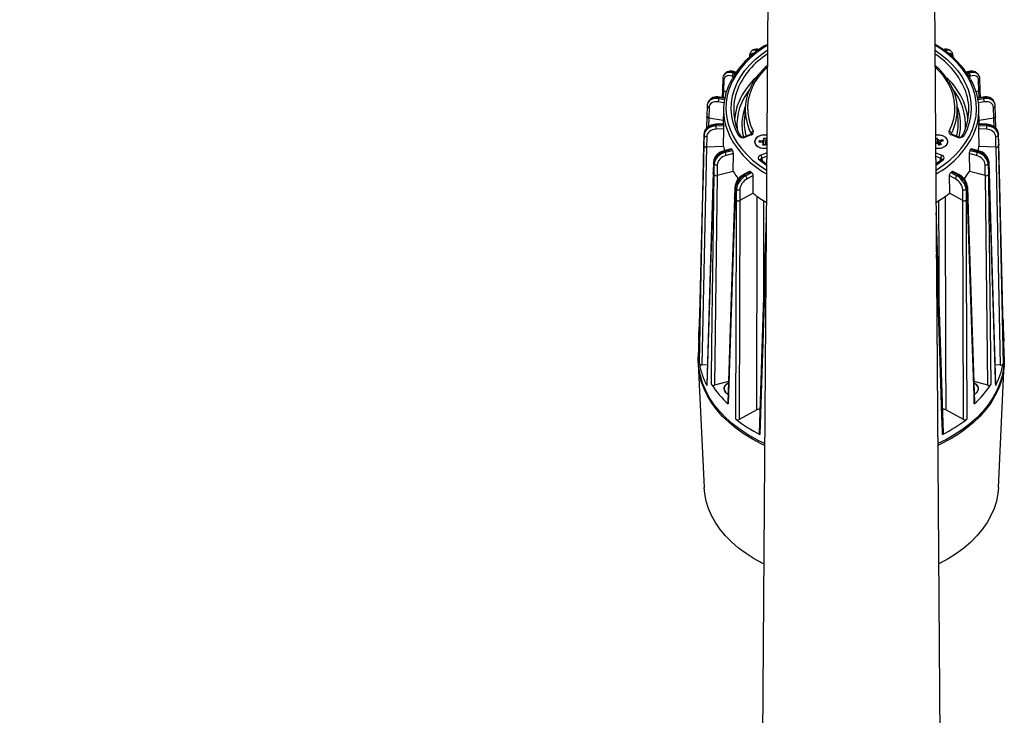
# Model space of a CAD drawing. Units: millimetres. Extents: x 15299 to 19551, y 5033 to 11245.
# Drawn here: x 15989 to 16407, y 8372 to 8667 of the extents above; entities that cross this region are included whole.
import ezdxf

# ---------------------------------------------------------------- set-up
doc = ezdxf.new("R2010")
doc.units = ezdxf.units.MM
doc.header["$LTSCALE"] = 50
doc.header["$PDSIZE"] = -1
doc.layers.add('Layer 1', color=7, linetype='Continuous')
doc.dimstyles.new('50', dxfattribs={"dimscale": 25, "dimtxt": 2.5, "dimasz": 2.5, "dimexe": 1.25, "dimexo": 0.625, "dimtad": 0, "dimtih": 1, "dimtoh": 1, "dimdec": 0, "dimzin": 0, "dimdsep": 46, "dimlunit": 6, "dimtxsty": 'Standard', "dimcen": 2.5, "dimse1": 1, "dimse2": 1, "dimclrd": 5, "dimclre": 5, "dimclrt": 2, "dimadec": 0, "dimazin": 0, "dimtfac": 1, "dimtdec": 4, "dimtofl": 0, "dimtmove": 1, "dimatfit": 3, "dimfxl": 1, "dimtolj": 1, "dimtzin": 0, "dimarcsym": 0})

# ---------------------------------------------------------------- blocks, each defined once
blk = doc.blocks.new('*D38')
at = {"layer": 'Defpoints', "color": 0, "transparency": 16777216}
for p in [(15951.18, 9446.98), (15951.18, 5446.98), (16211.34, 5446.98)]:
    blk.add_point(p, dxfattribs=at)
at = {"layer": 'Layer 1', "color": 5, "lineweight": -2, "transparency": 16777216}
for p, q in [((15951.18, 9411.98), (15951.18, 7476.14)), ((15951.18, 5481.98), (15951.18, 7417.81))]:
    blk.add_line(p, q, dxfattribs=at)
at = {"layer": 'Layer 1', "color": 5, "transparency": 16777216}
for points in [[(15945.35, 9411.98), (15957.02, 9411.98), (15951.18, 9446.98)], [(15945.35, 5481.98), (15957.02, 5481.98), (15951.18, 5446.98)]]:
    blk.add_solid(points, dxfattribs=at)
at = {"layer": 'Layer 1', "color": 2, "transparency": 16777216, "insert": (15951.18, 7446.98), "char_height": 35, "attachment_point": 5}
blk.add_mtext('\\A1;4,000', dxfattribs=at)

msp = doc.modelspace()

# ---------------------------------------------------------------- linework, layer by layer
for p, q in [((16309.4, 9034.28), (16303.67, 8226.98)), ((16399.92, 5564.99), (16375.27, 9034.28)), ((16300.74, 8654.52), (16300.23, 8654.2)), ((16384.45, 8654.2), (16383.93, 8654.52)), ((16299.12, 8651.99), (16299.1, 8651.3)), ((16385.57, 8651.32), (16385.55, 8651.99)), ((16287.76, 8642.28), (16287.62, 8637.74)), ((16288.26, 8641.67), (16288.12, 8637.14)), ((16288.81, 8644.54), (16288.45, 8644.12)), ((16292.23, 8643.09), (16291.76, 8643.28)), ((16292.59, 8644.97), (16292.26, 8644.59)), ((16292.26, 8644.59), (16292.96, 8644.31)), ((16293.25, 8644.71), (16292.59, 8644.97)), ((16293.44, 8644.97), (16292.95, 8645.16)), ((16391.73, 8645.16), (16391.23, 8644.97)), ((16392.09, 8644.97), (16391.42, 8644.71)), ((16391.7, 8644.31), (16392.41, 8644.59)), ((16392.41, 8644.59), (16392.09, 8644.97)), ((16392.91, 8643.28), (16392.45, 8643.09)), ((16396.23, 8644.12), (16395.86, 8644.54)), ((16396.56, 8637.14), (16396.41, 8641.67)), ((16397.06, 8637.74), (16396.91, 8642.28)), ((16287.62, 8637.74), (16287.51, 8634.3)), ((16397.17, 8634.3), (16397.06, 8637.74)), ((16286.22, 8634.23), (16286.07, 8633.8)), ((16286.07, 8633.8), (16288.5, 8633.43)), ((16288.58, 8633.87), (16286.22, 8634.23)), ((16288.63, 8634.13), (16286.37, 8634.48)), ((16288.11, 8637.15), (16288.02, 8634.22)), ((16289.3, 8636.68), (16288.12, 8637.14)), ((16396.56, 8637.15), (16395.37, 8636.68)), ((16396.56, 8637.14), (16395.37, 8636.68)), ((16398.3, 8634.48), (16396.04, 8634.13)), ((16398.46, 8634.23), (16396.09, 8633.87)), ((16396.17, 8633.43), (16398.6, 8633.8)), ((16396.65, 8634.22), (16396.56, 8637.15)), ((16398.6, 8633.8), (16398.46, 8634.23)), ((16281.16, 8630.73), (16281.03, 8626.18)), ((16281.49, 8632.17), (16281.33, 8631.67)), ((16281.94, 8630.06), (16281.81, 8625.51)), ((16288.29, 8632.04), (16285.85, 8632.42)), ((16288.12, 8629.68), (16287.97, 8623.12)), ((16297.34, 8630.57), (16296.94, 8624.95)), ((16387.73, 8624.95), (16387.34, 8630.57)), ((16398.82, 8632.42), (16396.38, 8632.04)), ((16396.7, 8623.12), (16396.55, 8629.68)), ((16402.86, 8625.51), (16402.74, 8630.06)), ((16403.35, 8631.67), (16403.18, 8632.17)), ((16403.64, 8626.18), (16403.51, 8630.73)), ((16281.03, 8626.18), (16280.89, 8621.29)), ((16281.8, 8625.51), (16281.71, 8621.97)), ((16288, 8624.56), (16281.81, 8625.51)), ((16402.86, 8625.51), (16396.67, 8624.56)), ((16402.87, 8625.51), (16396.67, 8624.56)), ((16402.97, 8621.97), (16402.87, 8625.51)), ((16403.78, 8621.3), (16403.64, 8626.18)), ((16288.11, 8623.13), (16284.79, 8622.96)), ((16288.16, 8622.87), (16284.84, 8622.71)), ((16284.84, 8622.71), (16284.89, 8622.27)), ((16284.89, 8622.27), (16288.21, 8622.43)), ((16288.28, 8621.04), (16284.96, 8620.87)), ((16288.12, 8613.5), (16288.28, 8621.04)), ((16299.82, 8619.1), (16299.04, 8620.75)), ((16396.39, 8621.04), (16396.55, 8613.5)), ((16399.71, 8620.87), (16396.39, 8621.04)), ((16396.47, 8622.43), (16399.79, 8622.27)), ((16399.84, 8622.71), (16396.52, 8622.87)), ((16399.89, 8622.96), (16396.56, 8623.13)), ((16399.79, 8622.27), (16399.84, 8622.71)), ((16279.84, 8618.93), (16279.73, 8614.49)), ((16279.85, 8618.87), (16279.73, 8614.43)), ((16279.81, 8613.75), (16279.91, 8618.33)), ((16279.85, 8618.87), (16279.84, 8618.93)), ((16279.91, 8618.33), (16279.85, 8618.87)), ((16280.98, 8617.71), (16280.88, 8613.13)), ((16299.51, 8618.61), (16296.96, 8617.62)), ((16299.88, 8618.42), (16297.32, 8617.42)), ((16299.79, 8618.82), (16299.82, 8619.1)), ((16305.09, 8616.15), (16305.19, 8617.03)), ((16305.19, 8617.03), (16305.09, 8614.33)), ((16305.19, 8617.03), (16306.22, 8616.97)), ((16306.22, 8616.97), (16306.12, 8616.09)), ((16378.23, 8616.87), (16378.66, 8617.01)), ((16378.66, 8617.01), (16379.23, 8616.21)), ((16378.66, 8617.01), (16379.13, 8614.73)), ((16379.72, 8616.09), (16380.91, 8616.47)), ((16380.91, 8616.47), (16380.44, 8615.55)), ((16380.91, 8616.47), (16381.35, 8615.85)), ((16387.35, 8617.42), (16384.8, 8618.42)), ((16385.56, 8620.59), (16384.85, 8619.1)), ((16384.85, 8619.1), (16384.87, 8618.87)), ((16387.72, 8617.62), (16385.16, 8618.61)), ((16403.79, 8613.13), (16403.7, 8617.71)), ((16404.83, 8618.87), (16404.77, 8618.33)), ((16404.77, 8618.33), (16404.87, 8613.75)), ((16404.94, 8614.49), (16404.83, 8618.93)), ((16404.83, 8618.87), (16404.83, 8618.93)), ((16404.94, 8614.43), (16404.83, 8618.87)), ((16280.88, 8613.13), (16278.95, 8520.6)), ((16279.73, 8614.49), (16279.39, 8601.27)), ((16279.73, 8614.43), (16279.74, 8614.55)), ((16279.81, 8613.75), (16279.73, 8614.43)), ((16288.12, 8613.5), (16280.88, 8613.13)), ((16291.41, 8612.47), (16288.31, 8611.65)), ((16301.33, 8615.6), (16301.29, 8615.34)), ((16301.33, 8615.52), (16301.33, 8615.15)), ((16301.33, 8615.15), (16301.33, 8615.08)), ((16303.3, 8615.3), (16303.38, 8615.99)), ((16304.6, 8615.23), (16303.3, 8615.3)), ((16303.38, 8615.99), (16304.69, 8615.92)), ((16303.38, 8615.99), (16303.85, 8615.27)), ((16304.84, 8614.08), (16304.95, 8614.96)), ((16305.87, 8614.02), (16304.84, 8614.08)), ((16305.07, 8614.15), (16305.09, 8614.33)), ((16305.09, 8614.33), (16305.9, 8614.29)), ((16305.97, 8614.9), (16305.87, 8614.02)), ((16306.43, 8615.13), (16306.37, 8615.13)), ((16378.3, 8615.91), (16378.24, 8615.99)), ((16378.56, 8614.95), (16378.25, 8614.85)), ((16379.62, 8614.04), (16379.06, 8614.83)), ((16379.53, 8614.17), (16379.78, 8614.25)), ((16380.55, 8614.33), (16379.62, 8614.04)), ((16379.96, 8614.61), (16379.78, 8614.25)), ((16379.78, 8614.25), (16379.87, 8614.12)), ((16379.99, 8615.13), (16380.55, 8614.33)), ((16381.35, 8615.85), (16380.17, 8615.47)), ((16383.34, 8615.15), (16383.34, 8615.52)), ((16383.34, 8615.08), (16383.34, 8615.15)), ((16396.36, 8611.65), (16393.26, 8612.47)), ((16403.79, 8613.13), (16396.55, 8613.5)), ((16403.8, 8613.13), (16396.55, 8613.5)), ((16405.73, 8520.6), (16403.8, 8613.13)), ((16404.94, 8614.43), (16404.87, 8613.75)), ((16404.94, 8614.51), (16404.95, 8614.43)), ((16291.66, 8612.24), (16288.56, 8611.42)), ((16288.56, 8611.42), (16288.8, 8611.01)), ((16288.8, 8611.01), (16291.9, 8611.83)), ((16292.27, 8610.47), (16289.17, 8609.66)), ((16292.17, 8602.91), (16292.27, 8610.47)), ((16303.87, 8609.79), (16306.4, 8610.77)), ((16306.38, 8609.29), (16304.37, 8608.51)), ((16304.37, 8608.51), (16304.49, 8607.4)), ((16378.28, 8610.77), (16380.8, 8609.79)), ((16380.3, 8608.51), (16378.29, 8609.29)), ((16380.18, 8607.4), (16380.3, 8608.51)), ((16392.41, 8610.47), (16392.5, 8602.91)), ((16395.5, 8609.66), (16392.41, 8610.47)), ((16392.77, 8611.83), (16395.87, 8611.01)), ((16396.11, 8611.42), (16393.01, 8612.24)), ((16395.87, 8611.01), (16396.11, 8611.42)), ((16283.82, 8606.86), (16283.68, 8602.4)), ((16283.89, 8606.6), (16283.75, 8602.14)), ((16284.18, 8606.1), (16283.89, 8606.6)), ((16284.12, 8601.51), (16284.18, 8606.1)), ((16285.47, 8605.72), (16285.41, 8601.13)), ((16380.68, 8607.82), (16380.76, 8607.89)), ((16399.26, 8601.13), (16399.2, 8605.72)), ((16400.79, 8606.6), (16400.5, 8606.1)), ((16400.5, 8606.1), (16400.56, 8601.51)), ((16400.92, 8602.14), (16400.79, 8606.6)), ((16400.99, 8602.4), (16400.86, 8606.86)), ((16284.12, 8601.51), (16283.75, 8602.14)), ((16285.41, 8601.13), (16284.29, 8512.05)), ((16292.17, 8602.91), (16285.41, 8601.13)), ((16294.21, 8599.41), (16294.22, 8600.28)), ((16299.2, 8602.91), (16296.6, 8601.52)), ((16299.67, 8602.77), (16297.07, 8601.38)), ((16297.07, 8601.38), (16297.48, 8601.03)), ((16297.48, 8601.03), (16300.08, 8602.43)), ((16300.7, 8601.17), (16298.1, 8599.78)), ((16300.68, 8593.6), (16300.7, 8601.17)), ((16383.97, 8601.17), (16383.99, 8593.6)), ((16386.57, 8599.78), (16383.97, 8601.17)), ((16384.59, 8602.43), (16387.19, 8601.03)), ((16387.6, 8601.38), (16385, 8602.77)), ((16388.08, 8601.52), (16385.47, 8602.91)), ((16387.19, 8601.03), (16387.6, 8601.38)), ((16390.46, 8600.05), (16390.46, 8599.38)), ((16399.26, 8601.13), (16392.5, 8602.91)), ((16399.27, 8601.13), (16392.5, 8602.91)), ((16400.38, 8512.05), (16399.27, 8601.13)), ((16400.92, 8602.14), (16400.56, 8601.51)), ((16292.9, 8596.12), (16292.75, 8591.62)), ((16293.12, 8595.68), (16292.97, 8591.19)), ((16293.61, 8595.26), (16293.12, 8595.68)), ((16391.55, 8595.68), (16391.06, 8595.26)), ((16391.7, 8591.19), (16391.55, 8595.68)), ((16391.92, 8591.62), (16391.77, 8596.12)), ((16293.6, 8590.66), (16293.61, 8595.26)), ((16295.02, 8595.16), (16295, 8590.55)), ((16300.68, 8593.6), (16295, 8590.55)), ((16389.67, 8590.55), (16383.99, 8593.6)), ((16389.68, 8590.55), (16383.99, 8593.6)), ((16389.67, 8590.55), (16389.66, 8595.16)), ((16391.06, 8595.26), (16391.08, 8590.66)), ((16279.06, 8588.29), (16277.77, 8536.5)), ((16293.6, 8590.66), (16292.97, 8591.19)), ((16295, 8590.55), (16294.7, 8497.56)), ((16305.14, 8590.57), (16305.03, 8548.78)), ((16389.97, 8497.56), (16389.68, 8590.55)), ((16391.7, 8591.19), (16391.08, 8590.66)), ((16306.21, 8585.36), (16306.14, 8583.12)), ((16378.53, 8583.12), (16378.46, 8585.37)), ((16277.73, 8538.79), (16277.64, 8534.94)), ((16407.03, 8534.95), (16406.94, 8538.79)), ((16277.58, 8532.27), (16277.38, 8524)), ((16407.29, 8524), (16407.1, 8532.27)), ((16277.37, 8521.17), (16279.85, 8468.7)), ((16281.22, 8520.72), (16278.95, 8520.6)), ((16405.73, 8520.6), (16403.45, 8520.72)), ((16404.83, 8468.7), (16407.3, 8521.17)), ((16290.2, 8513.62), (16284.29, 8512.05)), ((16400.38, 8512.05), (16394.46, 8513.62)), ((16288.34, 8510.61), (16288.34, 8510.24)), ((16288.34, 8510.24), (16288.34, 8510.17)), ((16396.33, 8510.24), (16396.33, 8510.61)), ((16396.33, 8510.17), (16396.33, 8510.24)), ((16302.23, 8501.6), (16294.7, 8497.56)), ((16389.97, 8497.56), (16382.45, 8501.6))]:
    msp.add_line(p, q)
at = {"flags": 128}
for points in [[(16306.72, 8656.43), (16305.19, 8655.47), (16302.22, 8653.36), (16299.51, 8651.09), (16297.09, 8648.67), (16294.96, 8646.14), (16293.15, 8643.5), (16291.66, 8640.76), (16290.51, 8637.96), (16289.7, 8635.1), (16289.23, 8632.2), (16289.12, 8629.29), (16289.36, 8626.39), (16289.95, 8623.5), (16290.89, 8620.66), (16292.16, 8617.88), (16293.77, 8615.17), (16295.7, 8612.57), (16297.94, 8610.08), (16300.47, 8607.72), (16303.27, 8605.5), (16306.34, 8603.45), (16306.34, 8603.44)], [(16294.44, 8618.13), (16293.17, 8620.84), (16292.23, 8623.62), (16291.64, 8626.43), (16291.39, 8629.27), (16291.5, 8632.12), (16291.96, 8634.95), (16292.76, 8637.74), (16293.91, 8640.48), (16295.39, 8643.14), (16297.19, 8645.72), (16299.31, 8648.18), (16301.72, 8650.52), (16304.41, 8652.71), (16306.7, 8654.33)], [(16378.33, 8603.44), (16378.33, 8603.45), (16381.4, 8605.5), (16384.21, 8607.72), (16386.74, 8610.08), (16388.97, 8612.57), (16390.9, 8615.17), (16392.51, 8617.88), (16393.79, 8620.66), (16394.72, 8623.5), (16395.31, 8626.39), (16395.55, 8629.29), (16395.44, 8632.2), (16394.98, 8635.1), (16394.17, 8637.96), (16393.01, 8640.76), (16391.53, 8643.5), (16389.71, 8646.14), (16387.59, 8648.67), (16385.16, 8651.09), (16382.45, 8653.36), (16379.48, 8655.47), (16377.95, 8656.43)], [(16377.97, 8654.33), (16380.26, 8652.71), (16382.95, 8650.52), (16385.36, 8648.18), (16387.48, 8645.72), (16389.28, 8643.14), (16390.76, 8640.48), (16391.91, 8637.74), (16392.71, 8634.95), (16393.17, 8632.12), (16393.28, 8629.27), (16393.04, 8626.43), (16392.44, 8623.62), (16391.51, 8620.84), (16390.23, 8618.13)], [(16306.65, 8647.2), (16305.22, 8645.79), (16303.23, 8643.47), (16301.56, 8641.03), (16300.22, 8638.5), (16299.22, 8635.9), (16298.58, 8633.25), (16298.3, 8630.58), (16298.38, 8627.89), (16298.82, 8625.23), (16299.61, 8622.59), (16300.76, 8620.02)], [(16383.91, 8620.02), (16385.06, 8622.59), (16385.85, 8625.23), (16386.29, 8627.89), (16386.37, 8630.58), (16386.09, 8633.25), (16385.45, 8635.9), (16384.46, 8638.5), (16383.12, 8641.03), (16381.44, 8643.47), (16379.45, 8645.79), (16378.02, 8647.2)], [(16292.59, 8644.97), (16292.68, 8645.06), (16292.77, 8645.13), (16292.86, 8645.17), (16292.94, 8645.16), (16292.95, 8645.16)], [(16392.09, 8644.97), (16391.99, 8645.06), (16391.9, 8645.13), (16391.81, 8645.17), (16391.74, 8645.16), (16391.73, 8645.16)], [(16288.11, 8637.15), (16287.85, 8637.29), (16287.68, 8637.48), (16287.61, 8637.71), (16287.62, 8637.74)], [(16286.22, 8634.23), (16286.26, 8634.34), (16286.3, 8634.42), (16286.34, 8634.47), (16286.37, 8634.48)], [(16398.46, 8634.23), (16398.41, 8634.34), (16398.37, 8634.42), (16398.33, 8634.47), (16398.3, 8634.48)], [(16281.35, 8631.63), (16281.22, 8631.28), (16281.16, 8630.73)], [(16403.51, 8630.73), (16403.44, 8631.36), (16403.3, 8631.71)], [(16281.8, 8625.51), (16281.49, 8625.59), (16281.24, 8625.74), (16281.08, 8625.94), (16281.03, 8626.17), (16281.03, 8626.18)], [(16403.63, 8626.17), (16403.64, 8626.08), (16403.54, 8625.87), (16403.35, 8625.68), (16403.07, 8625.55), (16402.87, 8625.51)], [(16284.79, 8622.96), (16284.1, 8622.89), (16282.88, 8622.58), (16281.78, 8622.03), (16280.86, 8621.27), (16280.21, 8620.34), (16279.88, 8619.32), (16279.84, 8618.93)], [(16396.52, 8622.87), (16396.54, 8623.05), (16396.56, 8623.13), (16396.56, 8623.12)], [(16404.83, 8618.93), (16404.75, 8619.55), (16404.39, 8620.48), (16403.76, 8621.33), (16402.88, 8622.04), (16401.8, 8622.57), (16400.59, 8622.89), (16399.89, 8622.96)], [(16296.96, 8617.62), (16296.97, 8617.62), (16297.05, 8617.62), (16297.13, 8617.59), (16297.22, 8617.52), (16297.32, 8617.42)], [(16299.87, 8618.84), (16299.87, 8618.84), (16299.77, 8618.75), (16299.58, 8618.64), (16299.51, 8618.61)], [(16299.88, 8618.42), (16299.78, 8618.51), (16299.69, 8618.58), (16299.61, 8618.61), (16299.53, 8618.61), (16299.51, 8618.61)], [(16299.82, 8619.1), (16299.88, 8618.89), (16299.86, 8618.84)], [(16299.88, 8618.42), (16299.93, 8618.44), (16300.44, 8618.74), (16300.76, 8619.13), (16300.87, 8619.58), (16300.76, 8620.02)], [(16306.45, 8618.32), (16305.21, 8618.37), (16303.98, 8618.19), (16302.88, 8617.76), (16302.02, 8617.13), (16301.47, 8616.37), (16301.28, 8615.52)], [(16306.45, 8618.28), (16305.55, 8618.35), (16304.31, 8618.23), (16303.18, 8617.87), (16302.26, 8617.3), (16301.63, 8616.57), (16301.34, 8615.75)], [(16378.26, 8612.73), (16378.83, 8612.67), (16380.09, 8612.74), (16381.27, 8613.05), (16382.26, 8613.58), (16382.97, 8614.28), (16383.35, 8615.1), (16383.35, 8615.95), (16382.97, 8616.76), (16382.26, 8617.47), (16381.27, 8618), (16380.09, 8618.31), (16378.83, 8618.37), (16378.22, 8618.32)], [(16380.94, 8612.97), (16381.98, 8613.44), (16382.77, 8614.1), (16383.23, 8614.88), (16383.33, 8615.72), (16383.06, 8616.54), (16382.44, 8617.27), (16381.53, 8617.85), (16380.4, 8618.22), (16379.17, 8618.35), (16378.22, 8618.28)], [(16383.91, 8620.02), (16383.89, 8619.98), (16383.8, 8619.53), (16383.94, 8619.09), (16384.28, 8618.7), (16384.8, 8618.42)], [(16384.8, 8618.85), (16384.8, 8618.86), (16384.85, 8619.1)], [(16385.16, 8618.61), (16385.14, 8618.61), (16385.07, 8618.61), (16384.98, 8618.58), (16384.89, 8618.51), (16384.8, 8618.42)], [(16387.35, 8617.42), (16387.45, 8617.52), (16387.54, 8617.59), (16387.62, 8617.62), (16387.7, 8617.62), (16387.72, 8617.61)], [(16277.88, 8521.19), (16277.91, 8522.7), (16278.03, 8528.72), (16278.53, 8552.79), (16279.8, 8613.75)], [(16279.73, 8614.43), (16279.66, 8611.59), (16279.39, 8601.25)], [(16280.88, 8613.13), (16280.54, 8613.16), (16280.24, 8613.25), (16279.99, 8613.41), (16279.84, 8613.61), (16279.8, 8613.75)], [(16288.12, 8613.5), (16288.32, 8612.39), (16288.47, 8611.69)], [(16291.41, 8612.45), (16291.48, 8612.46), (16291.59, 8612.35), (16291.66, 8612.24)], [(16301.28, 8615.52), (16301.47, 8614.68), (16302.02, 8613.91), (16302.88, 8613.29), (16303.98, 8612.86), (16305.21, 8612.67), (16306.41, 8612.73)], [(16301.34, 8615.75), (16301.43, 8614.91), (16301.88, 8614.12), (16302.66, 8613.46), (16303.69, 8612.98), (16304.88, 8612.73), (16306.13, 8612.73), (16306.41, 8612.76)], [(16304.78, 8615.07), (16304.71, 8615.68), (16304.69, 8615.92)], [(16304.95, 8614.09), (16304.95, 8614.74), (16304.95, 8614.96)], [(16305.09, 8616.15), (16305.09, 8615.89), (16305.07, 8614.4), (16305.07, 8614.15)], [(16306.11, 8614.97), (16306.11, 8615.84), (16306.12, 8616.09)], [(16378.3, 8615.91), (16378.26, 8615.88), (16378.24, 8615.85)], [(16378.3, 8615.91), (16378.31, 8615.66), (16378.34, 8614.88)], [(16379.31, 8614.48), (16379.24, 8615.96), (16379.23, 8616.21)], [(16379.74, 8614.08), (16379.65, 8614.13), (16379.53, 8614.17)], [(16379.99, 8615.13), (16379.98, 8614.91), (16379.94, 8614.13)], [(16383.38, 8615.34), (16383.35, 8615.58), (16383.34, 8615.6)], [(16393.01, 8612.24), (16393.13, 8612.4), (16393.23, 8612.47), (16393.26, 8612.46)], [(16396.21, 8611.69), (16396.36, 8612.39), (16396.55, 8613.5)], [(16404.87, 8613.75), (16404.93, 8610.81), (16405.44, 8586.73), (16406.79, 8521.19)], [(16406.91, 8536.46), (16406.44, 8555.4), (16404.95, 8614.43)], [(16288.56, 8611.42), (16288.49, 8611.53), (16288.43, 8611.6), (16288.36, 8611.64), (16288.31, 8611.65)], [(16303.87, 8609.79), (16303.77, 8609.75), (16303.28, 8609.44), (16302.97, 8609.04), (16302.87, 8608.59), (16303, 8608.15), (16303.34, 8607.76)], [(16380.3, 8608.51), (16380.56, 8608.37), (16380.74, 8608.19), (16380.81, 8607.97), (16380.79, 8607.9)], [(16381.33, 8607.76), (16381.41, 8607.82), (16381.71, 8608.22), (16381.8, 8608.67), (16381.67, 8609.11), (16381.32, 8609.5), (16380.8, 8609.79)], [(16396.11, 8611.42), (16396.18, 8611.53), (16396.25, 8611.6), (16396.31, 8611.64), (16396.36, 8611.65)], [(16306.36, 8606.05), (16305.55, 8606.59), (16303.96, 8607.8)], [(16380.71, 8607.8), (16379.35, 8606.76), (16378.31, 8606.05)], [(16380.79, 8607.89), (16380.76, 8607.85), (16380.7, 8607.8)], [(16279.39, 8601.25), (16279.06, 8588.27), (16277.77, 8536.46)], [(16283.68, 8602.4), (16282.41, 8560.8), (16280.97, 8512.24)], [(16283.74, 8602.14), (16283.65, 8599.28), (16282.93, 8575.83), (16281, 8512)], [(16283.01, 8512.41), (16283.05, 8516.18), (16283.35, 8540.33), (16284.11, 8601.5)], [(16283.74, 8602.14), (16283.68, 8602.36), (16283.68, 8602.4)], [(16297.07, 8601.38), (16296.95, 8601.46), (16296.83, 8601.52), (16296.73, 8601.54), (16296.63, 8601.53), (16296.6, 8601.52)], [(16385, 8602.77), (16385.2, 8602.91), (16385.39, 8602.94), (16385.46, 8602.9)], [(16387.6, 8601.38), (16387.72, 8601.46), (16387.84, 8601.52), (16387.95, 8601.54), (16388.04, 8601.53), (16388.08, 8601.52)], [(16400.56, 8601.5), (16400.6, 8598.55), (16400.9, 8574.39), (16401.67, 8512.41)], [(16400.98, 8602.4), (16400.99, 8602.28), (16400.93, 8602.14)], [(16403.68, 8512), (16403.63, 8513.47), (16403.46, 8519.33), (16402.75, 8542.77), (16400.93, 8602.14)], [(16403.7, 8512.25), (16401.16, 8597.16), (16401, 8602.4)], [(16292.75, 8591.62), (16291.37, 8549.76), (16289.91, 8504.58)], [(16292.96, 8591.19), (16292.8, 8591.39), (16292.75, 8591.61), (16292.75, 8591.62)], [(16302.23, 8501.6), (16302.4, 8583.96), (16302.42, 8592.42)], [(16382.25, 8592.32), (16382.4, 8524.62), (16382.45, 8501.6)], [(16394.75, 8504.59), (16392.1, 8586.34), (16391.92, 8591.62)], [(16292.96, 8591.19), (16292.87, 8588.31), (16292.08, 8564.71), (16290.09, 8504.16)], [(16293.32, 8497.64), (16293.32, 8499.15), (16293.34, 8505.2), (16293.41, 8529.39), (16293.6, 8590.65)], [(16379.65, 8548.41), (16379.61, 8564.92), (16379.53, 8590.55)], [(16391.08, 8590.65), (16391.09, 8587.7), (16391.16, 8563.5), (16391.35, 8497.64)], [(16394.59, 8504.16), (16394.47, 8507.84), (16393.69, 8531.44), (16391.71, 8591.19)], [(16306.14, 8583.13), (16304.77, 8540.98), (16303.2, 8491.8)], [(16306.2, 8582.89), (16306.18, 8582.92), (16306.14, 8583.13)], [(16378.52, 8583.12), (16378.53, 8583.06), (16378.48, 8582.91)], [(16381.47, 8491.8), (16378.71, 8577.81), (16378.53, 8583.12)], [(16306.09, 8568), (16305.69, 8555.9), (16303.59, 8491.23)], [(16381.09, 8491.23), (16381.04, 8492.71), (16380.84, 8498.65), (16380.07, 8522.4), (16378.58, 8567.95)], [(16305.51, 8486.52), (16304.13, 8487.18), (16300.35, 8489.17), (16296.8, 8491.35), (16293.5, 8493.7), (16290.47, 8496.2), (16287.71, 8498.85), (16285.26, 8501.63), (16283.12, 8504.53), (16281.3, 8507.52), (16279.82, 8510.59), (16278.67, 8513.73), (16277.88, 8516.92), (16277.44, 8520.14), (16277.35, 8523.37), (16277.39, 8524.27)], [(16305.52, 8487.28), (16302.24, 8488.91), (16298.57, 8491), (16295.14, 8493.26), (16291.98, 8495.69), (16289.08, 8498.26), (16286.48, 8500.98), (16284.18, 8503.82), (16282.2, 8506.76), (16280.55, 8509.79), (16279.24, 8512.9), (16278.27, 8516.06), (16277.65, 8519.27), (16277.38, 8522.49), (16277.38, 8524)], [(16278.95, 8520.6), (16278.61, 8520.62), (16278.31, 8520.72), (16278.07, 8520.87), (16277.92, 8521.08), (16277.88, 8521.19)], [(16407.29, 8524.27), (16407.33, 8523.37), (16407.24, 8520.14), (16406.79, 8516.92), (16406, 8513.73), (16404.86, 8510.59), (16403.37, 8507.52), (16401.55, 8504.53), (16399.41, 8501.63), (16396.96, 8498.85), (16394.21, 8496.2), (16391.17, 8493.7), (16387.87, 8491.35), (16384.32, 8489.17), (16380.54, 8487.18), (16379.16, 8486.52)], [(16407.29, 8524), (16407.29, 8522.49), (16407.02, 8519.27), (16406.41, 8516.06), (16405.44, 8512.9), (16404.12, 8509.79), (16402.47, 8506.76), (16400.49, 8503.82), (16398.19, 8500.98), (16395.59, 8498.26), (16392.7, 8495.69), (16389.53, 8493.26), (16386.1, 8491), (16382.44, 8488.91), (16379.16, 8487.28)], [(16281, 8512), (16280.94, 8512.23), (16280.95, 8512.25)], [(16290.13, 8512.97), (16289.22, 8512.4), (16288.58, 8511.66), (16288.3, 8510.83), (16288.4, 8509.98), (16288.86, 8509.18), (16289.65, 8508.52), (16290, 8508.32)], [(16290.15, 8512.94), (16290.05, 8512.89), (16289.16, 8512.29), (16288.58, 8511.55), (16288.34, 8510.72), (16288.48, 8509.88), (16288.98, 8509.11), (16289.8, 8508.47), (16290.01, 8508.36)], [(16394.68, 8508.32), (16395.02, 8508.52), (16395.81, 8509.18), (16396.28, 8509.98), (16396.37, 8510.83), (16396.09, 8511.66), (16395.46, 8512.4), (16394.53, 8512.98), (16394.51, 8512.98)], [(16394.65, 8508.35), (16395.1, 8508.61), (16395.84, 8509.29), (16396.26, 8510.08), (16396.31, 8510.93), (16395.98, 8511.74), (16395.32, 8512.45), (16394.53, 8512.93)], [(16403.72, 8512.25), (16403.72, 8512.12), (16403.68, 8512)], [(16288.34, 8510.69), (16288.3, 8510.46), (16288.3, 8510.43)], [(16396.37, 8510.43), (16396.37, 8510.46), (16396.33, 8510.69)], [(16290.09, 8504.16), (16289.94, 8504.36), (16289.89, 8504.58)], [(16305.15, 8436.22), (16304.83, 8436.38), (16301.15, 8438.39), (16297.71, 8440.57), (16294.53, 8442.93), (16291.62, 8445.44), (16289, 8448.09), (16286.68, 8450.87), (16284.69, 8453.76), (16283.02, 8456.74), (16281.7, 8459.79), (16280.72, 8462.91), (16280.1, 8466.07), (16279.85, 8468.7)], [(16404.83, 8468.7), (16404.58, 8466.07), (16403.95, 8462.91), (16402.97, 8459.79), (16401.65, 8456.74), (16399.98, 8453.76), (16397.99, 8450.87), (16395.68, 8448.09), (16393.06, 8445.44), (16390.15, 8442.93), (16386.96, 8440.57), (16383.52, 8438.39), (16379.85, 8436.38), (16379.52, 8436.22)]]:
    msp.add_lwpolyline(points, dxfattribs=at)
for centre, radius, start, end in [((16325.42, 8622.56), 39.04, 118.6244, 149.5978), ((16301.58, 8652.1), 2.45, 125.3061, 182.4794), ((16301.95, 8652.75), 2.1, 56.053, 126.9901), ((16358.62, 8621.93), 39.89, 30.2146, 61.0088), ((16382.72, 8652.66), 2.18, 55.4013, 122.5601), ((16383.22, 8652.16), 2.33, 355.8543, 57.5706), ((16324.02, 8625.2), 32.48, 122.2392, 157.5544), ((16299.71, 8652.01), 0.585, 181.2478, 237.0077), ((16359.97, 8624.68), 33.28, 21.5192, 57.2463), ((16384.96, 8652.01), 0.585, 302.9918, 358.7527), ((16323.92, 8627.09), 26.96, 129.8238, 147.9015), ((16361.26, 8627.6), 26.22, 31.6243, 50.2932), ((16290.17, 8642.4), 2.41, 134.0154, 182.9646), ((16288.44, 8642.33), 0.68, 184.4986, 254.8064), ((16313.76, 8629.12), 25.62, 149.609, 206.5511), ((16291.32, 8642.03), 3.53, 62.476, 134.9037), ((16294.07, 8643.14), 2.32, 141.4853, 176.7352), ((16323.04, 8620.07), 31.01, 133.108, 156.1231), ((16362.25, 8620.51), 30.28, 23.225, 46.807), ((16393.36, 8642.17), 3.41, 43.6752, 118.756), ((16390.6, 8643.14), 2.32, 3.2649, 38.5149), ((16370.94, 8629.11), 25.59, 332.9286, 29.6692), ((16394.39, 8642.33), 2.52, 358.7401, 43.7469), ((16396.23, 8642.33), 0.68, 285.194, 355.4564), ((16315.91, 8629.1), 23.5, 158.7889, 209.133), ((16317.89, 8622.59), 24.08, 141.169, 183.7144), ((16318.81, 8629.16), 21.48, 145.9622, 203.029), ((16365.92, 8629.16), 21.44, 336.4233, 33.9408), ((16366.32, 8622.45), 24.54, 356.6977, 38.419), ((16396.42, 8637.75), 0.623, 282.7376, 359.0131), ((16285.29, 8630.51), 4.11, 74.8201, 155.358), ((16290.92, 8632.31), 5.07, 162.9241, 178.7958), ((16368.89, 8629.09), 23.38, 330.7382, 19.4899), ((16399.39, 8630.54), 4.09, 23.7621, 105.4581), ((16393.75, 8632.31), 5.07, 1.2045, 17.076), ((16281.97, 8630.89), 0.828, 190.8956, 267.4945), ((16316.44, 8623.33), 23.66, 156.8765, 176.6593), ((16317.39, 8622.8), 21.49, 158.9171, 194.2286), ((16367.29, 8622.8), 21.49, 345.7936, 21.085), ((16368.27, 8623.34), 23.63, 3.3311, 22.6693), ((16402.7, 8630.89), 0.828, 272.5012, 349.1492), ((16317.74, 8623.5), 20.86, 176.0065, 195.6127), ((16366.93, 8623.5), 20.86, 344.3873, 3.9935), ((16284.18, 8622.71), 0.661, 359.495, 22.5317), ((16269.98, 8620.77), 14.98, 0.3819, 5.7385), ((16287.65, 8622.91), 0.504, 356.3485, 25.0102), ((16313.16, 8625.43), 25.13, 185.8446, 186.8532), ((16277.07, 8621.15), 11.21, 359.4021, 6.5617), ((16407.74, 8621.15), 11.34, 173.4819, 180.5546), ((16371.58, 8625.43), 25.07, 353.1452, 354.1561), ((16414.69, 8620.77), 14.98, 174.262, 179.6176), ((16400.5, 8622.71), 0.66, 157.4676, 180.5058), ((16280.81, 8618.66), 0.963, 199.9167, 279.9568), ((16325.52, 8636.06), 39.25, 207.9409, 240.7311), ((16294.7, 8617.41), 0.766, 35.8109, 109.9917), ((16296.31, 8619.51), 2.32, 216.5877, 295.8395), ((16296.32, 8618.97), 1.49, 228.1708, 295.0072), ((16300.97, 8618.87), 1.17, 100.1357, 168.6763), ((16359.1, 8636.13), 39.34, 299.2883, 331.6799), ((16383.71, 8618.87), 1.17, 11.3237, 79.8643), ((16385.32, 8619.24), 0.646, 216.0175, 255.7282), ((16388.34, 8619.63), 2.42, 245.9774, 321.5954), ((16388.36, 8618.92), 1.45, 243.8606, 313.2074), ((16389.95, 8617.45), 0.731, 67.8054, 145.7186), ((16403.86, 8618.66), 0.963, 260.0434, 340.0831), ((16308.43, 8617.28), 28.84, 185.6715, 187.0402), ((16305.29, 8615.74), 0.859, 216.9662, 246.353), ((16305.38, 8615.16), 1.03, 106.7638, 132.7877), ((16305.53, 8613.04), 1.2, 72.7444, 112.5439), ((16305.68, 8615.88), 1.02, 286.7681, 312.8859), ((16305.77, 8615.3), 0.861, 39.9419, 66.4574), ((16379.14, 8618.79), 6.09, 261.7556, 287.2374), ((16379.13, 8616.21), 1.38, 245.8286, 267.1902), ((16379.16, 8614.84), 1.37, 65.822, 87.3008), ((16132.6, 8639.63), 248.24, 354.115, 354.5598), ((16379.6, 8615.55), 0.572, 312.7985, 351.4726), ((16403.95, 8614.1), 0.982, 260.8956, 338.8397), ((16376.24, 8617.28), 28.84, 352.9598, 354.3285), ((16289.35, 8606.17), 5.57, 100.7433, 172.8504), ((16286.05, 8609.54), 3.12, 2.1364, 28.075), ((16314.19, 8625.1), 25.94, 209.7259, 210.7743), ((16289.38, 8610.43), 2.89, 0.9852, 29.0749), ((16302.05, 8608.34), 2.33, 4.0872, 38.4519), ((16304.47, 8607.92), 0.598, 100.0173, 181.7293), ((16382.63, 8608.34), 2.33, 141.5481, 175.9128), ((16395.3, 8610.42), 2.89, 150.9414, 178.9985), ((16370.48, 8625.1), 25.94, 329.2257, 330.2741), ((16398.62, 8609.54), 3.12, 151.925, 177.8636), ((16395.1, 8605.96), 5.83, 8.9568, 77.4495), ((16284.31, 8606.85), 0.49, 178.4252, 210.7655), ((16285.11, 8606.88), 1.22, 219.889, 287.3862), ((16303.68, 8607.33), 0.548, 58.9036, 128.6029), ((16331.94, 8643.63), 45.88, 231.4356, 236.1093), ((16304.38, 8608.28), 0.633, 217.155, 229.3875), ((16352.73, 8643.63), 45.88, 303.8907, 308.5644), ((16380.99, 8607.34), 0.542, 51.1286, 122.8446), ((16399.57, 8606.88), 1.22, 252.6138, 320.1111), ((16400.37, 8606.85), 0.49, 329.2345, 1.5748), ((16314.05, 8619.4), 34.88, 209.6576, 210.873), ((16285.02, 8602.22), 1.16, 218.2988, 289.2936), ((16320.96, 8621.16), 34.08, 212.3622, 218.8532), ((16299.67, 8595.45), 6.8, 116.8481, 174.3384), ((16296.23, 8599.63), 1.87, 4.5268, 48.3885), ((16299.33, 8602.47), 0.458, 41.0125, 105.5801), ((16329.43, 8637.63), 45.83, 229.5177, 230.1852), ((16298.93, 8601.08), 1.78, 3.1723, 49.5982), ((16385.77, 8601.06), 1.8, 130.8017, 176.4278), ((16355.13, 8637.77), 46.01, 309.8161, 310.481), ((16388.44, 8599.63), 1.87, 131.6113, 175.4733), ((16384.77, 8595.29), 7.05, 6.7524, 62.0611), ((16363.7, 8621.16), 34.09, 321.0727, 327.6377), ((16399.63, 8602.28), 1.21, 252.4391, 319.9684), ((16370.62, 8619.4), 34.88, 329.127, 330.3424), ((16293.46, 8596.12), 0.559, 180.2204, 232.3721), ((16391.21, 8596.12), 0.559, 307.6274, 359.7801), ((16294.4, 8596.38), 1.37, 234.6481, 296.6578), ((16331.44, 8632.31), 49.44, 231.5316, 239.3692), ((16353.34, 8632.16), 49.26, 300.6158, 308.4833), ((16390.27, 8596.38), 1.37, 243.3424, 305.3518), ((16391.45, 8591.57), 0.46, 304.1084, 6.1953), ((16324.76, 8628.23), 48.82, 229.3542, 230.3313), ((16294.38, 8591.71), 1.32, 233.5802, 298.0823), ((16390.29, 8591.73), 1.33, 242.3093, 306.0282), ((16359.91, 8628.23), 48.82, 309.6687, 310.6458), ((16307, 8538.1), 29.28, 175.499, 183.195), ((16377.67, 8538.1), 29.28, 356.8052, 4.4596), ((16329.05, 8532.01), 51.47, 177.2581, 181.3201), ((16078.35, 8535.24), 199.29, 358.729, 359.913), ((16521.48, 8534.24), 114.45, 179.642, 181.7108), ((16345.39, 8531.89), 61.71, 359.0103, 2.4159), ((16309.54, 8526.81), 32.16, 190.0599, 207.4136), ((16375.13, 8526.81), 32.16, 332.5864, 349.9401), ((16405.87, 8521.59), 1, 261.4868, 336.5795), ((16319.42, 8536.49), 43.65, 213.4776, 227.7824), ((16283.91, 8513.16), 1.17, 219.8707, 289.1209), ((16365.25, 8536.49), 43.65, 312.2176, 326.5224), ((16400.75, 8513.22), 1.23, 252.6984, 318.3101), ((16394.31, 8504.52), 0.457, 306.8326, 7.7785), ((16303.36, 8499.45), 2.43, 86.279, 117.9525), ((16381.32, 8499.6), 2.29, 60.6072, 94.4188), ((16331.23, 8546.93), 62.18, 232.4359, 243.6065), ((16294.08, 8498.72), 1.32, 234.9819, 297.9324), ((16353.44, 8546.93), 62.18, 296.3935, 307.5641), ((16390.59, 8498.74), 1.34, 242.505, 304.5807), ((16303.79, 8491.8), 0.603, 179.794, 249.9678), ((16380.91, 8491.77), 0.566, 288.1789, 3.5433)]:
    msp.add_arc(centre, radius, start, end)
for centre, major_axis, ratio, start_param, end_param in [((16302.84, 8649.93), (-2.6, 4.27), 0.512504, 5.576117, 6.316136), ((16303.42, 8650.3), (-2.69, 4.21), 0.493713, 5.57745, 6.278242), ((16381.25, 8650.3), (2.69, 4.21), 0.493713, 0.004944, 0.710194), ((16381.83, 8649.93), (2.6, 4.27), 0.512503, 6.263518, 6.991947), ((16302.11, 8649.49), (-2.07, 3.42), 0.51483, 5.814386, 6.950667), ((16382.56, 8649.49), (2.07, 3.42), 0.51483, 5.615703, 6.754289), ((16291.72, 8640.28), (3.01, -2.64), 0.652327, 2.080711, 3.634054), ((16292.22, 8640.85), (3.77, -3.29), 0.649995, 2.079193, 3.138517), ((16292.62, 8641.31), (3.82, -3.22), 0.631204, 2.06796, 3.136173), ((16392.05, 8641.31), (3.82, 3.22), 0.631204, 0.005419, 1.073632), ((16392.45, 8640.85), (3.77, 3.29), 0.649995, 6.269236, 7.345585), ((16392.95, 8640.28), (3.01, 2.64), 0.652327, 5.790724, 7.344067), ((16288.62, 8637.73), (1, 0), 0.672722, 3.119911, 4.188436), ((16396.06, 8637.73), (1, 0), 0.672722, 5.236342, 6.304867), ((16286.06, 8630.06), (4.73, -1.63), 0.730576, 1.814309, 3.153051), ((16286.23, 8630.58), (4.74, -1.58), 0.711783, 1.807391, 3.138276), ((16398.44, 8630.58), (4.74, 1.58), 0.711783, 0.003316, 1.334201), ((16398.62, 8630.06), (4.73, 1.63), 0.730576, 0.007994, 1.327283), ((16285.83, 8629.41), (3.78, -1.31), 0.73292, 1.815257, 3.3686), ((16398.84, 8629.41), (3.78, 1.31), 0.73292, 6.056177, 7.60952), ((16282.03, 8626.16), (1, 0), 0.67281, 3.122582, 4.487473), ((16402.64, 8626.16), (1, 0), 0.67281, 4.937305, 6.302196), ((16284.83, 8619.05), (4.97, 0.55), 0.728268, 1.490025, 3.043368), ((16284.89, 8618.52), (4.97, 0.56), 0.747061, 1.487523, 3.040866), ((16284.97, 8617.86), (3.97, 0.45), 0.74941, 1.487178, 3.040521), ((16399.71, 8617.86), (3.97, -0.45), 0.74941, 0.101071, 1.654414), ((16399.78, 8618.52), (4.97, -0.56), 0.747061, 0.100727, 1.65407), ((16399.84, 8619.05), (4.97, -0.55), 0.728268, 0.098224, 1.651567), ((16280.8, 8613.81), (1, 0), 0.67293, 3.216145, 4.786637), ((16403.87, 8613.81), (1, 0), 0.67293, 4.638142, 6.208633), ((16288.54, 8607.76), (4.34, 2.49), 0.679185, 1.193645, 2.746988), ((16288.83, 8607.27), (4.3, 2.55), 0.697976, 1.183751, 2.737094), ((16289.19, 8606.65), (3.44, 2.05), 0.700314, 1.182404, 2.735747), ((16395.48, 8606.65), (3.44, -2.05), 0.700314, 0.405846, 1.959189), ((16395.84, 8607.27), (4.3, -2.55), 0.697976, 0.404499, 1.957842), ((16396.13, 8607.76), (4.34, -2.49), 0.679185, 0.394604, 1.947947), ((16284.68, 8602.38), (1, 0), 0.67276, 3.121017, 3.515736), ((16285.05, 8601.75), (1, 0), 0.673039, 3.515448, 5.08594), ((16297.03, 8597.71), (3.26, 3.79), 0.568916, 0.975342, 2.528685), ((16297.52, 8597.3), (3.19, 3.85), 0.587706, 0.964142, 2.517485), ((16298.15, 8596.78), (2.54, 3.09), 0.590034, 0.962637, 2.51598), ((16386.53, 8596.78), (-2.54, 3.09), 0.590034, 3.767205, 5.320548), ((16387.15, 8597.3), (-3.19, 3.85), 0.587707, 3.7657, 5.319043), ((16387.65, 8597.71), (-3.26, 3.79), 0.568916, 3.7545, 5.307843), ((16399.63, 8601.75), (1, 0), 0.673039, 4.338839, 5.909331), ((16399.99, 8602.38), (1, 0), 0.67276, 5.909042, 6.303761), ((16293.75, 8591.61), (1, 0), 0.672699, 3.119289, 3.814729), ((16390.92, 8591.61), (1, 0), 0.672699, 5.61005, 6.305489), ((16294.38, 8591.08), (1, 0), 0.673099, 3.814854, 5.385345), ((16390.3, 8591.08), (1, 0), 0.673099, 4.039433, 5.609925), ((16307.14, 8583.11), (1, 0), 0.672708, 3.119539, 3.632469), ((16377.53, 8583.11), (1, 0), 0.672708, 5.838149, 6.305239)]:
    msp.add_ellipse(centre, major_axis=major_axis, ratio=ratio, start_param=start_param, end_param=end_param)

# ---------------------------------------------------------------- dimensions: what is measured, and where the dimension line sits
at = {"layer": 'Layer 1', "color": 2}
dim = msp.add_linear_dim(base=(15951.18, 5446.98), p1=(15951.18, 9446.98), p2=(16211.34, 5446.98), angle=90, dimstyle='50', override={"dimscale": 14}, dxfattribs=at)
dim.commit()
dim.dimension.update_dxf_attribs({"geometry": '*D38', "text_midpoint": (15951.18, 7446.98)})

doc.saveas('drawing.dxf')
